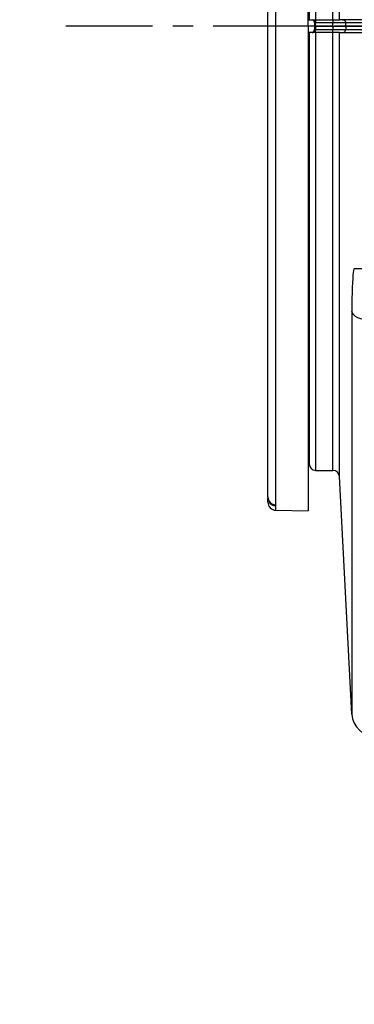
# Model space of a CAD drawing. Units: millimetres. Extents: x 51 to 1140, y 2228 to 3058.
# Drawn here: x 574 to 595, y 2331 to 2392 of the extents above; entities that cross this region are included whole.
import ezdxf

# ---------------------------------------------------------------- set-up
doc = ezdxf.new("R2010")
doc.units = ezdxf.units.MM
doc.header["$LTSCALE"] = 5
doc.header["$PDMODE"] = 3
doc.header["$PDSIZE"] = 0.3125
doc.linetypes.add('CENTER', pattern=[2, 1.25, -0.25, 0.25, -0.25])
doc.layers.get('0').update_dxf_attribs({"linetype": 'CONTINUOUS'})
doc.layers.get('Defpoints').update_dxf_attribs({"linetype": 'CONTINUOUS'})
doc.layers.add('02_ACHSEN', color=7, linetype='CONTINUOUS')
doc.layers.add('AM_5 ( Bemassung)', color=3, linetype='CONTINUOUS', lineweight=25)
doc.styles.get("Standard").update_dxf_attribs({"font": 'times.ttf'})
doc.dimstyles.new('AM_DIN$0', dxfattribs={"dimtxt": 3.5, "dimasz": 4, "dimexe": 0.5, "dimexo": 0, "dimgap": 1.5, "dimtad": 1, "dimdsep": 46, "dimtxsty": 'Standard', "dimcen": 0, "dimclrd": 256, "dimclre": 256, "dimclrt": 6, "dimadec": 0, "dimazin": 2, "dimtp": 0.1, "dimtm": 0.1, "dimtfac": 0.71, "dimtmove": 0, "dimatfit": 3, "dimfxl": 1, "dimlwd": -1, "dimlwe": -1, "dimarcsym": 0})

# ---------------------------------------------------------------- blocks, each defined once
blk = doc.blocks.new('*D94')
at = {"layer": 'AM_5 ( Bemassung)', "transparency": 16777216}
for p, q in [((783.045, 2460.427), (556.976, 2460.427)), ((559.476, 2440.427), (559.476, 2342.427)), ((783.045, 2322.427), (556.976, 2322.427))]:
    blk.add_line(p, q, dxfattribs=at)
for points in [[(556.142, 2440.427), (562.809, 2440.427), (559.476, 2460.427)], [(556.142, 2342.427), (562.809, 2342.427), (559.476, 2322.427)]]:
    blk.add_solid(points, dxfattribs=at)
at = {"layer": 'Defpoints', "color": 0, "transparency": 16777216}
for p in [(783.045, 2460.427), (559.476, 2322.427), (783.045, 2322.427)]:
    blk.add_point(p, dxfattribs=at)
at = {"layer": 'AM_5 ( Bemassung)', "color": 6, "transparency": 16777216, "insert": (543.759, 2391.427), "char_height": 25, "attachment_point": 5, "rotation": 90}
blk.add_mtext('138', dxfattribs=at)
blk = doc.blocks.new('*D98')
at = {"layer": 'AM_5 ( Bemassung)', "transparency": 16777216}
for p, q in [((751.532, 2471.902), (504.112, 2471.902)), ((506.612, 2451.902), (506.612, 2330.953)), ((751.532, 2310.953), (504.112, 2310.953))]:
    blk.add_line(p, q, dxfattribs=at)
for points in [[(503.279, 2451.902), (509.945, 2451.902), (506.612, 2471.902)], [(503.279, 2330.953), (509.945, 2330.953), (506.612, 2310.953)]]:
    blk.add_solid(points, dxfattribs=at)
at = {"layer": 'Defpoints', "color": 0, "transparency": 16777216}
for p in [(751.532, 2471.902), (506.612, 2310.953), (751.532, 2310.953)]:
    blk.add_point(p, dxfattribs=at)
at = {"layer": 'AM_5 ( Bemassung)', "color": 6, "transparency": 16777216, "insert": (490.896, 2391.172), "char_height": 25, "attachment_point": 5, "rotation": 90}
blk.add_mtext('161', dxfattribs=at)

msp = doc.modelspace()

# ---------------------------------------------------------------- linework, layer by layer
at = {"color": 7, "linetype": 'Continuous'}
for p, q in [((589.28, 2391.427), (589.28, 2399.321)), ((591.78, 2391.827), (591.78, 2398.941)), ((591.78, 2391.427), (591.78, 2391.827)), ((589.28, 2367.375), (589.28, 2391.427)), ((591.78, 2391.427), (591.78, 2391.027)), ((591.78, 2391.027), (591.78, 2368.845)), ((592.226, 2391.427), (592.177, 2391.427)), ((592.177, 2391.427), (592.226, 2391.427)), ((591.78, 2368.845), (591.78, 2366.959)), ((589.28, 2367.321), (589.28, 2367.375)), ((589.28, 2366.866), (589.28, 2367.321)), ((589.28, 2366.847), (589.28, 2366.866)), ((589.28, 2363.845), (589.28, 2366.847)), ((591.78, 2366.959), (591.78, 2366.115)), ((591.78, 2366.115), (591.78, 2366.089)), ((591.78, 2366.089), (591.78, 2365.927)), ((591.78, 2365.927), (591.78, 2365.921)), ((591.78, 2365.921), (591.78, 2363.275)), ((589.28, 2362.294), (589.28, 2363.845)), ((592.236, 2363.927), (593.307, 2363.927)), ((591.78, 2363.275), (591.78, 2363.035)), ((591.78, 2363.035), (591.78, 2361.427)), ((594.477, 2348.849), (593.706, 2363.548)), ((589.28, 2362.294), (589.28, 2362.294)), ((589.281, 2362.278), (589.282, 2362.246)), ((589.284, 2362.219), (589.284, 2362.22)), ((589.284, 2362.025), (589.284, 2362.219)), ((589.776, 2361.462), (591.78, 2361.427))]:
    msp.add_line(p, q, dxfattribs=at)
at = {"color": 9, "linetype": 'Continuous'}
for p, q in [((592.226, 2391.627), (592.17, 2391.627)), ((592.226, 2391.427), (592.226, 2391.627)), ((592.236, 2391.427), (592.236, 2391.627)), ((593.307, 2391.627), (592.236, 2391.627)), ((593.307, 2391.427), (593.307, 2391.627)), ((594.096, 2391.427), (594.096, 2391.627)), ((595.764, 2391.627), (594.096, 2391.627)), ((592.17, 2391.227), (592.226, 2391.227)), ((592.226, 2391.427), (592.226, 2391.227)), ((592.236, 2391.427), (592.236, 2391.227)), ((592.236, 2391.227), (593.307, 2391.227)), ((593.307, 2391.427), (593.307, 2391.227)), ((594.096, 2391.427), (594.096, 2391.227)), ((594.096, 2391.227), (595.764, 2391.227)), ((589.284, 2362.231), (589.285, 2362.219))]:
    msp.add_line(p, q, dxfattribs=at)
for points in [[(589.772, 2391.427), (589.772, 2393.646), (589.772, 2395.864), (589.772, 2398.066), (589.772, 2400.235), (589.772, 2402.357)], [(592.027, 2391.827), (592.078, 2391.821), (592.126, 2391.801), (592.168, 2391.769)], [(592.168, 2391.769), (592.2, 2391.727), (592.22, 2391.679), (592.226, 2391.627)], [(592.236, 2391.627), (592.234, 2391.627), (592.232, 2391.627), (592.23, 2391.627), (592.229, 2391.627), (592.227, 2391.627), (592.227, 2391.627), (592.226, 2391.627)], [(592.236, 2391.827), (592.236, 2391.821), (592.236, 2391.801), (592.236, 2391.769), (592.236, 2391.727), (592.236, 2391.679), (592.236, 2391.627)], [(593.307, 2391.827), (593.307, 2391.821), (593.307, 2391.801), (593.307, 2391.769), (593.307, 2391.727), (593.307, 2391.679), (593.307, 2391.627)], [(594.096, 2391.627), (594.074, 2391.627), (594.024, 2391.627), (593.949, 2391.627), (593.851, 2391.627), (593.733, 2391.627), (593.6, 2391.627), (593.456, 2391.627), (593.307, 2391.627)], [(593.896, 2391.827), (593.948, 2391.821), (593.996, 2391.801), (594.037, 2391.769), (594.069, 2391.727), (594.089, 2391.679), (594.096, 2391.627)], [(589.772, 2361.8), (589.772, 2362.315), (589.772, 2363.06), (589.772, 2364.029), (589.772, 2365.214), (589.772, 2366.606), (589.772, 2368.194), (589.772, 2369.965), (589.772, 2371.906), (589.772, 2374.001), (589.772, 2376.233), (589.772, 2378.585), (589.772, 2381.04), (589.772, 2383.578), (589.772, 2386.172), (589.772, 2388.797), (589.772, 2391.427)], [(592.027, 2391.027), (592.078, 2391.034), (592.126, 2391.054), (592.168, 2391.086)], [(592.168, 2391.086), (592.2, 2391.127), (592.22, 2391.176), (592.226, 2391.227)], [(592.226, 2391.227), (592.227, 2391.227), (592.228, 2391.227), (592.229, 2391.227), (592.23, 2391.227), (592.232, 2391.227), (592.234, 2391.227), (592.236, 2391.227)], [(592.236, 2391.027), (592.236, 2391.034), (592.236, 2391.054), (592.236, 2391.086), (592.236, 2391.127), (592.236, 2391.176), (592.236, 2391.227)], [(593.307, 2391.227), (593.456, 2391.227), (593.599, 2391.227), (593.733, 2391.227), (593.851, 2391.227), (593.949, 2391.227), (594.024, 2391.227), (594.074, 2391.227), (594.096, 2391.227)], [(593.307, 2391.027), (593.307, 2391.034), (593.307, 2391.054), (593.307, 2391.086), (593.307, 2391.127), (593.307, 2391.176), (593.307, 2391.227)], [(593.896, 2391.027), (593.948, 2391.034), (593.996, 2391.054), (594.037, 2391.086), (594.069, 2391.127), (594.089, 2391.176), (594.096, 2391.227)], [(594.624, 2376.401), (594.602, 2376.377), (594.58, 2376.303), (594.56, 2376.181), (594.541, 2376.013), (594.525, 2375.801), (594.511, 2375.549), (594.499, 2375.258), (594.489, 2374.931), (594.482, 2374.571), (594.478, 2374.181), (594.477, 2373.762)], [(595.375, 2376.408), (595.09, 2376.406), (594.843, 2376.404), (594.624, 2376.401)], [(594.477, 2373.762), (594.477, 2371.125), (594.477, 2368.584), (594.477, 2366.151), (594.477, 2363.839), (594.477, 2361.66), (594.477, 2359.624), (594.477, 2357.741), (594.477, 2356.019), (594.477, 2354.467), (594.477, 2353.092), (594.477, 2351.902), (594.477, 2350.901), (594.477, 2350.094), (594.477, 2349.486), (594.477, 2349.079), (594.477, 2348.874), (594.477, 2348.849)], [(595.975, 2373.172), (595.723, 2373.181), (595.478, 2373.207), (595.248, 2373.25), (595.038, 2373.309), (594.854, 2373.381), (594.703, 2373.465), (594.587, 2373.558), (594.511, 2373.658), (594.477, 2373.762)], [(589.28, 2362.294), (589.297, 2362.168), (589.346, 2362.05), (589.424, 2361.948), (589.525, 2361.869), (589.644, 2361.819), (589.772, 2361.8)], [(589.285, 2362.219), (589.29, 2362.156), (589.331, 2362.023)], [(589.331, 2362.023), (589.406, 2361.907), (589.511, 2361.816), (589.638, 2361.758), (589.776, 2361.736)], [(589.776, 2361.736), (589.775, 2361.756), (589.773, 2361.777), (589.772, 2361.8)], [(589.776, 2361.462), (589.776, 2361.493), (589.776, 2361.736)]]:
    msp.add_lwpolyline(points, dxfattribs=at)
at = {"color": 7, "linetype": 'Continuous'}
for points in [[(592.17, 2391.627), (592.164, 2391.679), (592.144, 2391.727), (592.112, 2391.769), (592.07, 2391.801), (592.022, 2391.821)], [(592.17, 2391.627), (592.171, 2391.575), (592.171, 2391.527), (592.173, 2391.486), (592.174, 2391.454), (592.176, 2391.434), (592.177, 2391.427)], [(592.07, 2391.054), (592.112, 2391.086), (592.144, 2391.128), (592.164, 2391.176), (592.17, 2391.227)], [(592.177, 2391.427), (592.176, 2391.421), (592.174, 2391.401), (592.173, 2391.369), (592.171, 2391.328), (592.171, 2391.28), (592.17, 2391.227)], [(589.28, 2362.294), (589.281, 2362.276), (589.283, 2362.231), (589.284, 2362.219)], [(589.28, 2362.294), (589.28, 2362.279), (589.281, 2362.278)], [(589.282, 2362.246), (589.283, 2362.233), (589.283, 2362.231)], [(589.284, 2361.962), (589.284, 2361.992), (589.284, 2362.025)]]:
    msp.add_lwpolyline(points, dxfattribs=at)
for centre, radius, start, end in [((592.236, 2364.327), 0.4, 182, 270), ((593.307, 2363.527), 0.4, 3, 90), ((589.784, 2361.962), 0.5, 180, 269), ((595.975, 2348.927), 1.5, 183, 270)]:
    msp.add_arc(centre, radius, start, end, dxfattribs=at)
at = {"layer": '02_ACHSEN', "color": 7, "linetype": 'Continuous'}
for p, q in [((591.78, 2391.827), (591.837, 2391.827)), ((591.837, 2391.827), (591.928, 2391.827)), ((591.928, 2391.827), (591.992, 2391.827)), ((591.992, 2391.827), (592.067, 2391.827)), ((592.067, 2391.827), (592.236, 2391.827)), ((592.236, 2391.827), (593.307, 2391.827)), ((593.307, 2391.827), (593.706, 2391.827)), ((593.896, 2391.827), (593.706, 2391.827)), ((595.375, 2391.827), (593.896, 2391.827)), ((591.837, 2391.027), (591.78, 2391.027)), ((591.928, 2391.027), (591.837, 2391.027)), ((591.992, 2391.027), (591.928, 2391.027)), ((592.067, 2391.027), (591.992, 2391.027)), ((592.236, 2391.027), (592.067, 2391.027)), ((592.228, 2391.427), (592.226, 2391.427)), ((592.228, 2391.427), (592.226, 2391.427)), ((592.231, 2391.427), (592.228, 2391.427)), ((592.231, 2391.427), (592.228, 2391.427)), ((592.236, 2391.427), (592.231, 2391.427)), ((592.236, 2391.427), (592.231, 2391.427)), ((593.307, 2391.427), (592.236, 2391.427)), ((592.236, 2391.427), (593.307, 2391.427)), ((593.307, 2391.027), (592.236, 2391.027)), ((593.307, 2391.427), (593.456, 2391.427)), ((593.307, 2391.427), (593.456, 2391.427)), ((593.706, 2391.027), (593.307, 2391.027)), ((593.456, 2391.427), (593.6, 2391.427)), ((593.456, 2391.427), (593.6, 2391.427)), ((593.6, 2391.427), (593.733, 2391.427)), ((593.6, 2391.427), (593.733, 2391.427)), ((593.706, 2391.027), (593.896, 2391.027)), ((593.733, 2391.427), (593.851, 2391.427)), ((593.733, 2391.427), (593.851, 2391.427)), ((593.851, 2391.427), (593.949, 2391.427)), ((593.851, 2391.427), (593.949, 2391.427)), ((593.896, 2391.027), (595.375, 2391.027)), ((593.949, 2391.427), (594.024, 2391.427)), ((593.949, 2391.427), (594.024, 2391.427)), ((594.024, 2391.427), (594.074, 2391.427)), ((594.024, 2391.427), (594.074, 2391.427)), ((594.074, 2391.427), (594.096, 2391.427)), ((594.074, 2391.427), (594.096, 2391.427)), ((594.297, 2391.427), (594.096, 2391.427)), ((594.096, 2391.427), (594.297, 2391.427)), ((594.503, 2391.427), (594.297, 2391.427)), ((594.297, 2391.427), (594.503, 2391.427)), ((595.764, 2391.427), (594.503, 2391.427)), ((594.503, 2391.427), (595.764, 2391.427)), ((591.78, 2365.927), (591.837, 2364.313))]:
    msp.add_line(p, q, dxfattribs=at)
at = {"layer": '02_ACHSEN', "color": 2, "linetype": 'CENTER'}
msp.add_line((912.156, 2391.427), (576.78, 2391.427), dxfattribs=at)
at = {"layer": '02_ACHSEN', "color": 9, "linetype": 'Continuous'}
for points in [[(593.706, 2391.827), (593.706, 2394.046), (593.706, 2396.25), (593.706, 2398.425), (593.706, 2400.554), (593.706, 2402.625), (593.706, 2404.625), (593.706, 2406.541), (593.706, 2408.36), (593.706, 2410.072), (593.706, 2411.666), (593.706, 2413.13), (593.706, 2414.457), (593.706, 2415.637), (593.706, 2416.663), (593.706, 2417.527), (593.706, 2418.226), (593.706, 2418.753), (593.706, 2419.107), (593.706, 2419.284), (593.706, 2419.307)], [(591.837, 2418.541), (591.837, 2418.481), (591.837, 2418.256), (591.837, 2417.868), (591.837, 2417.318), (591.837, 2416.61), (591.837, 2415.748), (591.837, 2414.737), (591.837, 2413.584), (591.837, 2412.296), (591.837, 2410.88), (591.837, 2409.345), (591.837, 2407.701), (591.837, 2405.957), (591.837, 2404.125), (591.837, 2402.242), (591.837, 2400.334), (591.837, 2398.534), (591.837, 2396.916), (591.837, 2395.441), (591.837, 2394.085), (591.837, 2392.868), (591.837, 2391.827)], [(593.307, 2391.827), (593.307, 2394.016), (593.307, 2396.189), (593.307, 2398.334), (593.307, 2400.434), (593.307, 2402.477), (593.307, 2404.449), (593.307, 2406.338), (593.307, 2408.133), (593.307, 2409.821), (593.307, 2411.392), (593.307, 2412.836), (593.307, 2414.145), (593.307, 2415.309), (593.307, 2416.32), (593.307, 2417.173), (593.307, 2417.862), (593.307, 2418.382), (593.307, 2418.731), (593.307, 2418.906), (593.307, 2418.927)], [(592.236, 2416.903), (592.236, 2416.092), (592.236, 2415.066), (592.236, 2413.896), (592.236, 2412.589), (592.236, 2411.152), (592.236, 2409.594), (592.236, 2407.927), (592.236, 2406.157), (592.236, 2404.298), (592.236, 2402.387), (592.236, 2400.452), (592.236, 2398.627), (592.236, 2396.986), (592.236, 2395.491), (592.236, 2394.115), (592.236, 2392.882), (592.236, 2391.827)], [(591.837, 2391.027), (591.837, 2389.251), (591.837, 2387.297), (591.837, 2385.252), (591.837, 2383.194), (591.837, 2381.191), (591.837, 2379.267), (591.837, 2377.413), (591.837, 2375.642), (591.837, 2373.969), (591.837, 2372.402), (591.837, 2370.951), (591.837, 2369.625), (591.837, 2368.433), (591.837, 2367.381), (591.837, 2366.476), (591.837, 2365.723), (591.837, 2365.128), (591.837, 2364.693), (591.837, 2364.422), (591.837, 2364.315), (591.837, 2364.313)], [(592.236, 2391.027), (592.236, 2389.226), (592.236, 2387.245), (592.236, 2385.17), (592.236, 2383.082), (592.236, 2381.05), (592.236, 2379.097), (592.236, 2377.217), (592.236, 2375.42), (592.236, 2373.723), (592.236, 2372.132), (592.236, 2370.661), (592.236, 2369.316), (592.236, 2368.106), (592.236, 2367.039), (592.236, 2366.121), (592.236, 2365.357), (592.236, 2364.753), (592.236, 2364.312), (592.236, 2364.037), (592.236, 2363.929), (592.236, 2363.927)], [(593.307, 2363.927), (593.307, 2363.949), (593.307, 2364.124), (593.307, 2364.473), (593.307, 2364.993), (593.307, 2365.682), (593.307, 2366.534), (593.307, 2367.546), (593.307, 2368.71), (593.307, 2370.018), (593.307, 2371.463), (593.307, 2373.034), (593.307, 2374.722), (593.307, 2376.517), (593.307, 2378.406), (593.307, 2380.378), (593.307, 2382.421), (593.307, 2384.521), (593.307, 2386.665), (593.307, 2388.839), (593.307, 2391.027)], [(593.706, 2363.548), (593.706, 2363.571), (593.706, 2363.748), (593.706, 2364.101), (593.706, 2364.629), (593.706, 2365.327), (593.706, 2366.192), (593.706, 2367.218), (593.706, 2368.398), (593.706, 2369.725), (593.706, 2371.189), (593.706, 2372.783), (593.706, 2374.495), (593.706, 2376.314), (593.706, 2378.23), (593.706, 2380.23), (593.706, 2382.301), (593.706, 2384.43), (593.706, 2386.605), (593.706, 2388.809), (593.706, 2391.027)]]:
    msp.add_lwpolyline(points, dxfattribs=at)

# ---------------------------------------------------------------- dimensions: what is measured, and where the dimension line sits
at = {"layer": 'AM_5 ( Bemassung)'}
dim = msp.add_linear_dim(base=(506.612, 2310.953), p1=(751.532, 2471.902), p2=(751.532, 2310.953), angle=90, text='161', dimstyle='AM_DIN$0', override={"dimscale": 5, "dimtxt": 5, "dimgap": 0.6, "dimarcsym": 1}, dxfattribs=at)
dim.commit()
dim.dimension.update_dxf_attribs({"geometry": '*D98', "text_midpoint": (506.612, 2391.172), "dimtype": 160})
dim = msp.add_linear_dim(base=(559.476, 2322.427), p1=(783.045, 2460.427), p2=(783.045, 2322.427), angle=90, dimstyle='AM_DIN$0', override={"dimscale": 5, "dimtxt": 5, "dimgap": 0.6, "dimarcsym": 1}, dxfattribs=at)
dim.commit()
dim.dimension.update_dxf_attribs({"geometry": '*D94', "text_midpoint": (559.476, 2391.427), "dimtype": 160})

doc.saveas('drawing.dxf')
